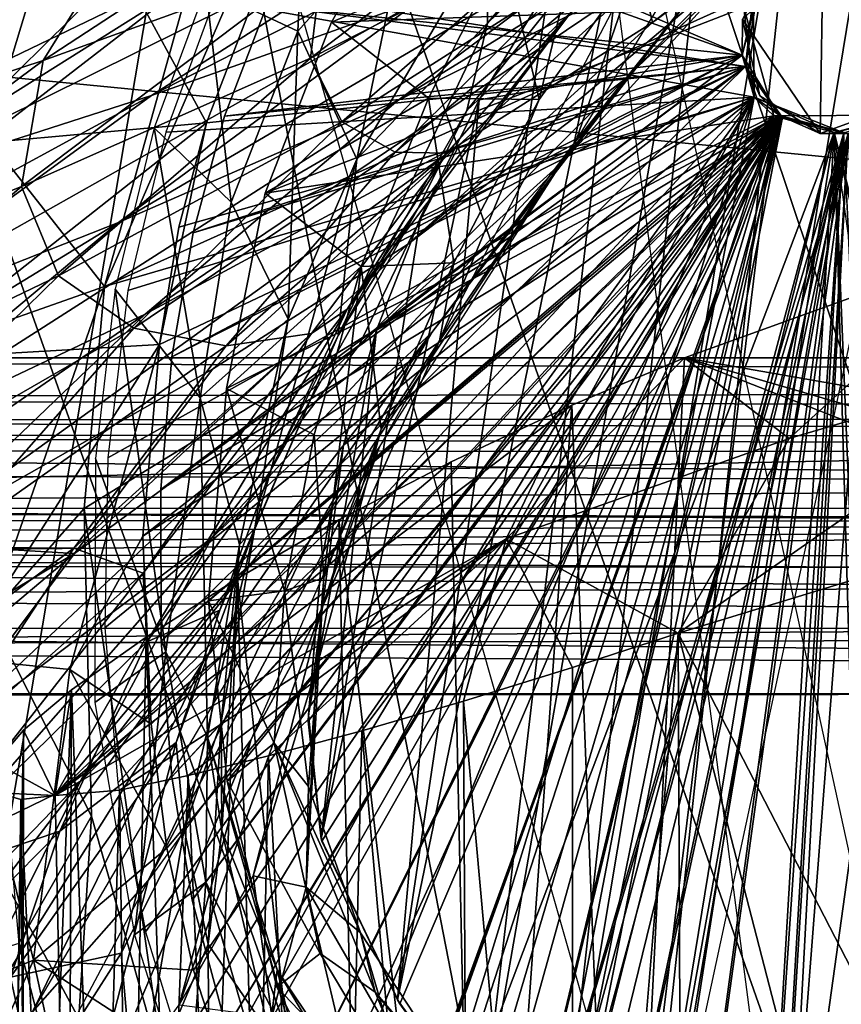
# Model space of a CAD drawing. Extents: x 58 to 2158, y -297 to 602.
# Drawn here: x 954 to 1009, y 424 to 489 of the extents above; entities that cross this region are included whole.
import ezdxf

# ---------------------------------------------------------------- set-up
doc = ezdxf.new("R2010")
doc.units = 0
doc.header["$MEASUREMENT"] = 0
doc.linetypes.add('SOLIDLINE', pattern=[0])
doc.layers.add('DR_ZERO_2', color=252, linetype='SOLIDLINE')

msp = doc.modelspace()

# ---------------------------------------------------------------- linework, layer by layer
at = {"layer": 'DR_ZERO_2', "color": 252}
for points in [[(1086.58, 548.975, -0.6204), (968.204, 523.214, -0.6184), (1028.07, 352.593, -0.6168)], [(255.843, 483.832, 743.38), (415.472, 537.654, 743.376), (1101.69, 162.956, 743.385)], [(415.472, 537.654, 743.376), (847.03, 444.108, 743.375), (1371.4, 444.401, 743.379)], [(415.472, 537.654, 743.376), (1371.4, 444.401, 743.379), (1101.69, 162.956, 743.385)], [(989.247, 524.855, 5.4038), (1012.98, 531.582, 5.4003), (1044.04, 361.283, 5.3327)], [(1004.49, 399.557, 494.383), (1015.09, 394.661, 494.38), (1029.79, 526.271, 494.38)], [(1021.42, 521.569, 494.38), (1004.49, 399.557, 494.383), (1029.79, 526.271, 494.38)], [(964.98, 516.874, 5.3877), (989.247, 524.855, 5.4038), (1011.62, 353.229, 5.3796)], [(1025.82, 357.21, 5.3796), (989.247, 524.855, 5.4038), (1044.04, 361.283, 5.3327)], [(1025.82, 357.21, 5.3796), (989.247, 524.855, 5.4038), (1011.62, 353.229, 5.3796)], [(968.204, 523.214, -0.6184), (905.166, 498.273, -0.6169), (933.489, 317.906, -0.6191)], [(1028.07, 352.593, -0.6168), (968.204, 523.214, -0.6184), (933.489, 317.906, -0.6191)], [(1013.54, 516.294, 494.38), (1004.49, 399.557, 494.383), (1021.42, 521.569, 494.38)], [(997.636, 349.106, 5.3939), (964.98, 516.874, 5.3877), (941.223, 507.997, 5.3735)], [(1011.62, 353.229, 5.3796), (964.98, 516.874, 5.3877), (997.636, 349.106, 5.3939)], [(995.43, 405.717, 494.38), (1004.49, 399.557, 494.383), (1013.54, 516.294, 494.38)], [(1006.66, 510.842, 494.38), (995.43, 405.717, 494.38), (1013.54, 516.294, 494.38)], [(989.857, 410.588, 494.38), (995.43, 405.717, 494.38), (1006.66, 510.842, 494.38)], [(1000.32, 504.883, 494.38), (989.857, 410.588, 494.38), (1006.66, 510.842, 494.38)], [(997.636, 349.106, 5.3939), (941.223, 507.997, 5.3735), (917.406, 498.128, 5.3796)], [(959.724, 471.274, 529.401), (1002.77, 490.647, 529.382), (975.788, 508.392, 529.413)], [(975.788, 508.392, 529.413), (965.381, 491.559, 529.977), (959.724, 471.274, 529.401)], [(985.113, 494.448, 489.762), (985.142, 488.744, 474.945), (1001.25, 507.91, 473.874)], [(985.142, 488.744, 474.945), (999.632, 502.73, 458.465), (1001.25, 507.91, 473.874)], [(934.694, 486, 114.088), (983.729, 506.53, 147.347), (969.135, 503.92, 112.68)], [(952.874, 490.122, 148.815), (983.729, 506.53, 147.347), (934.694, 486, 114.088)], [(924.911, 487.705, 112.989), (943.449, 503.587, 77.7088), (959.535, 506.208, 111.308)], [(944.024, 492.148, 148.217), (924.911, 487.705, 112.989), (959.535, 506.208, 111.308)], [(984.836, 416.021, 494.38), (989.857, 410.588, 494.38), (1000.32, 504.883, 494.38)], [(994.491, 498.344, 494.38), (984.836, 416.021, 494.38), (1000.32, 504.883, 494.38)], [(1014.79, 504.638, 430.073), (994.202, 485.002, 397.012), (1004.58, 495.452, 430.473)], [(1005.37, 495.628, 396.218), (994.202, 485.002, 397.012), (1014.79, 504.638, 430.073)], [(944.302, 497.035, 79.8796), (934.694, 486, 114.088), (969.135, 503.92, 112.68)], [(1001.32, 503.692, 258.098), (962.851, 483.951, 222.816), (980.646, 490.285, 259.592)], [(986.382, 499.011, 221.155), (962.851, 483.951, 222.816), (1001.32, 503.692, 258.098)], [(973.317, 503.723, 527.978), (966.459, 491.105, 527.933), (972.56, 488.212, 513.78)], [(979.941, 496.507, 507.947), (973.317, 503.723, 527.978), (972.56, 488.212, 513.78)], [(988.576, 483.689, 479.561), (986.213, 493.644, 506.51), (993.306, 503.375, 507.342)], [(988.576, 483.689, 479.561), (993.306, 503.375, 507.342), (995.092, 492.795, 478.553)], [(979.195, 483.63, 297.869), (1010.71, 503.074, 332.919), (996.679, 496.68, 296.398)], [(995.397, 491.685, 334.122), (1010.71, 503.074, 332.919), (979.195, 483.63, 297.869)], [(983.776, 482.949, 459.32), (990.658, 489.452, 435.417), (999.632, 502.73, 458.465)], [(985.142, 488.744, 474.945), (983.776, 482.949, 459.32), (999.632, 502.73, 458.465)], [(996.085, 488.787, 370.775), (1013.32, 502.279, 382.664), (995.397, 491.685, 334.122)], [(1013.32, 502.279, 382.664), (996.085, 488.787, 370.775), (1005.37, 495.628, 396.218)], [(955.651, 486.267, 223.565), (962.198, 496.831, 184.565), (979.226, 501.709, 221.673)], [(974.19, 492.987, 260.882), (955.651, 486.267, 223.565), (979.226, 501.709, 221.673)], [(974.792, 488.81, 524.371), (1002.14, 489.785, 524.38), (981.843, 501.126, 524.297)], [(986.213, 493.644, 506.51), (974.792, 488.81, 524.371), (981.843, 501.126, 524.297)], [(956.736, 497, 545.435), (946.374, 499.968, 558.509), (951.937, 481.161, 545.176)], [(973.389, 486.44, 299.854), (974.19, 492.987, 260.882), (990.868, 499.772, 298.197)], [(990.107, 494.916, 336.519), (973.389, 486.44, 299.854), (990.868, 499.772, 298.197)], [(990.99, 480.928, 447.611), (1002.32, 499.314, 471.068), (999.093, 491.096, 447.141)], [(990.99, 480.928, 447.611), (1002.32, 499.314, 471.068), (995.092, 492.795, 478.553)], [(943.533, 477.737, 186.385), (986.382, 499.011, 221.155), (970.168, 494.473, 184.616)], [(962.851, 483.951, 222.816), (986.382, 499.011, 221.155), (943.533, 477.737, 186.385)], [(972.998, 340.127, 5.3936), (917.406, 498.128, 5.3796), (893.277, 487.171, 5.3796)], [(997.636, 349.106, 5.3939), (917.406, 498.128, 5.3796), (972.998, 340.127, 5.3936)], [(974.818, 498.324, 570.367), (1002.03, 486.623, 570.38), (970.508, 489.933, 570.38)], [(1003.21, 491.168, 570.38), (1002.03, 486.623, 570.38), (974.818, 498.324, 570.367)], [(979.159, 423.934, 494.369), (984.836, 416.021, 494.38), (994.491, 498.344, 494.38)], [(989.198, 491.202, 494.38), (979.159, 423.934, 494.369), (994.491, 498.344, 494.38)], [(935.5, 479.671, 186.585), (944.024, 492.148, 148.217), (962.198, 496.831, 184.565)], [(955.651, 486.267, 223.565), (935.5, 479.671, 186.585), (962.198, 496.831, 184.565)], [(965.381, 491.559, 529.977), (956.736, 497, 545.435), (951.937, 481.161, 545.176)], [(960.667, 475.513, 261.308), (996.679, 496.68, 296.398), (980.646, 490.285, 259.592)], [(979.195, 483.63, 297.869), (996.679, 496.68, 296.398), (960.667, 475.513, 261.308)], [(960.908, 492.435, 548.17), (944.985, 496.09, 567.483), (948.865, 480.552, 558.922)], [(972.56, 488.212, 513.78), (976.458, 479.721, 492.302), (979.941, 496.507, 507.947)], [(976.458, 479.721, 492.302), (985.113, 494.448, 489.762), (979.941, 496.507, 507.947)], [(1005.37, 495.628, 396.218), (979.824, 474.053, 362.572), (994.202, 485.002, 397.012)], [(996.085, 488.787, 370.775), (979.824, 474.053, 362.572), (1005.37, 495.628, 396.218)], [(1004.58, 495.452, 430.473), (990.17, 479.588, 414.56), (999.093, 491.096, 447.141)], [(994.202, 485.002, 397.012), (990.17, 479.588, 414.56), (1004.58, 495.452, 430.473)], [(975.472, 482.203, 337.996), (973.389, 486.44, 299.854), (990.107, 494.916, 336.519)], [(991.157, 492.202, 373.619), (975.472, 482.203, 337.996), (990.107, 494.916, 336.519)], [(970.168, 494.473, 184.616), (922.929, 471.7, 150.614), (943.533, 477.737, 186.385)], [(952.874, 490.122, 148.815), (922.929, 471.7, 150.614), (970.168, 494.473, 184.616)], [(976.458, 479.721, 492.302), (985.142, 488.744, 474.945), (985.113, 494.448, 489.762)], [(981.221, 483.777, 505.195), (974.792, 488.81, 524.371), (986.213, 493.644, 506.51)], [(981.221, 483.777, 505.195), (986.213, 493.644, 506.51), (988.576, 483.689, 479.561)], [(1007.41, 493.967, 500.391), (1007.21, 481.438, 500.382), (1002.05, 489.013, 500.389)], [(1007.41, 493.967, 500.391), (1013.11, 483.587, 500.387), (1007.21, 481.438, 500.382)], [(1013.11, 483.587, 500.387), (1007.41, 493.967, 500.391), (1013.74, 490.333, 500.387)], [(954.222, 477.904, 262.814), (955.651, 486.267, 223.565), (974.19, 492.987, 260.882)], [(973.389, 486.44, 299.854), (954.222, 477.904, 262.814), (974.19, 492.987, 260.882)], [(990.99, 480.928, 447.611), (995.092, 492.795, 478.553), (981.946, 467.676, 454.674)], [(995.092, 492.795, 478.553), (981.946, 467.676, 454.674), (988.576, 483.689, 479.561)], [(948.865, 480.552, 558.922), (966.504, 482.138, 534.421), (960.908, 492.435, 548.17)], [(960.908, 492.435, 548.17), (966.504, 482.138, 534.421), (969.863, 490.94, 534.38)], [(979.003, 480.187, 374.812), (975.472, 482.203, 337.996), (991.157, 492.202, 373.619)], [(992.464, 491.43, 409.077), (979.003, 480.187, 374.812), (991.157, 492.202, 373.619)], [(951.937, 481.161, 545.176), (959.724, 471.274, 529.401), (965.381, 491.559, 529.977)], [(962.435, 469.437, 299.475), (983.284, 480.692, 340.083), (995.397, 491.685, 334.122)], [(979.195, 483.63, 297.869), (962.435, 469.437, 299.475), (995.397, 491.685, 334.122)], [(1003.17, 491.526, 534.376), (969.863, 490.94, 534.38), (1002.26, 485.868, 534.38)], [(1002.26, 485.868, 534.38), (1003.17, 491.526, 534.376), (970.508, 489.933, 534.38)], [(995.397, 491.685, 334.122), (983.284, 480.692, 340.083), (996.085, 488.787, 370.775)], [(1002.03, 486.623, 570.38), (1003.21, 491.168, 570.38), (1003.17, 491.526, 534.376)], [(1002.26, 485.868, 534.38), (1002.03, 486.623, 570.38), (1003.17, 491.526, 534.376)], [(1002.26, 485.868, 534.38), (1003.17, 491.526, 534.376), (1002.77, 490.647, 529.382)], [(966.459, 491.105, 527.933), (963.03, 481.817, 527.948), (968.125, 476.868, 513.899)], [(972.56, 488.212, 513.78), (966.459, 491.105, 527.933), (968.125, 476.868, 513.899)], [(1002.26, 485.868, 534.38), (969.863, 490.94, 534.38), (966.504, 482.138, 534.421)], [(982.437, 480.114, 409.929), (979.003, 480.187, 374.812), (992.464, 491.43, 409.077)], [(984.592, 483.674, 494.38), (979.159, 423.934, 494.369), (989.198, 491.202, 494.38)], [(999.093, 491.096, 447.141), (981.446, 468.223, 415.264), (990.99, 480.928, 447.611)], [(990.17, 479.588, 414.56), (981.446, 468.223, 415.264), (999.093, 491.096, 447.141)], [(990.658, 489.452, 435.417), (982.437, 480.114, 409.929), (992.464, 491.43, 409.077)], [(984.592, 483.674, 494.38), (989.198, 491.202, 494.38), (989.198, 491.202, 530.38)], [(984.592, 483.674, 530.38), (984.592, 483.674, 494.38), (989.198, 491.202, 530.38)], [(989.198, 491.202, 530.38), (1002.03, 486.621, 530.381), (984.592, 483.674, 530.38)], [(1003.21, 491.167, 530.381), (1002.03, 486.621, 530.381), (989.198, 491.202, 530.38)], [(1002.03, 486.621, 530.381), (1003.21, 491.167, 530.381), (1002.05, 489.013, 500.389)], [(980.646, 490.285, 259.592), (940.099, 467.41, 224.73), (960.667, 475.513, 261.308)], [(962.851, 483.951, 222.816), (940.099, 467.41, 224.73), (980.646, 490.285, 259.592)], [(959.724, 471.274, 529.401), (1002.84, 483.838, 529.379), (1002.77, 490.647, 529.382)], [(967.008, 490.304, 529.38), (963.787, 481.514, 529.38), (1002.84, 483.838, 529.379)], [(967.008, 490.304, 529.38), (1002.84, 483.838, 529.379), (1002.77, 490.647, 529.382)], [(1002.84, 483.838, 529.379), (1002.77, 490.647, 529.382), (1002.14, 489.785, 524.38)], [(1002.84, 483.838, 529.379), (1002.26, 485.868, 534.38), (1002.77, 490.647, 529.382)], [(967.697, 482.586, 534.38), (970.508, 489.933, 534.38), (970.508, 489.933, 570.38)], [(967.697, 482.586, 570.38), (967.697, 482.586, 534.38), (970.508, 489.933, 570.38)], [(970.508, 489.933, 570.38), (1002.03, 486.623, 570.38), (967.697, 482.586, 570.38)], [(967.697, 482.586, 534.38), (1002.26, 485.868, 534.38), (970.508, 489.933, 534.38)], [(1002.14, 489.785, 524.38), (970.385, 477.469, 524.357), (1004.14, 482.606, 524.38)], [(974.792, 488.81, 524.371), (970.385, 477.469, 524.357), (1002.14, 489.785, 524.38)], [(1004.14, 482.606, 524.38), (1002.84, 483.838, 529.379), (1002.14, 489.785, 524.38)], [(975.838, 469.781, 427.445), (982.437, 480.114, 409.929), (990.658, 489.452, 435.417)], [(980.536, 476.483, 443.385), (975.838, 469.781, 427.445), (990.658, 489.452, 435.417)], [(983.776, 482.949, 459.32), (980.536, 476.483, 443.385), (990.658, 489.452, 435.417)], [(1003.21, 483.928, 500.384), (1002.03, 486.621, 530.381), (1002.05, 489.013, 500.389)], [(1007.21, 481.438, 500.382), (1003.21, 483.928, 500.384), (1002.05, 489.013, 500.389)], [(968.125, 476.868, 513.899), (971.92, 469.118, 493.688), (972.56, 488.212, 513.78)], [(981.221, 483.777, 505.195), (970.385, 477.469, 524.357), (974.792, 488.81, 524.371)], [(971.92, 469.118, 493.688), (976.458, 479.721, 492.302), (972.56, 488.212, 513.78)], [(985.142, 488.744, 474.945), (976.458, 479.721, 492.302), (975.24, 468.022, 464.29)], [(975.24, 468.022, 464.29), (983.776, 482.949, 459.32), (985.142, 488.744, 474.945)], [(983.284, 480.692, 340.083), (979.824, 474.053, 362.572), (996.085, 488.787, 370.775)], [(972.998, 340.127, 5.3936), (893.277, 487.171, 5.3796), (949.977, 330.351, 5.3915)], [(932.901, 469.382, 225.717), (935.5, 479.671, 186.585), (955.651, 486.267, 223.565)], [(954.222, 477.904, 262.814), (932.901, 469.382, 225.717), (955.651, 486.267, 223.565)], [(956.669, 471.979, 301.667), (954.222, 477.904, 262.814), (973.389, 486.44, 299.854)], [(975.472, 482.203, 337.996), (956.669, 471.979, 301.667), (973.389, 486.44, 299.854)], [(1002.03, 486.623, 570.38), (1004.52, 482.623, 570.38), (963.474, 457.809, 570.38)], [(964.192, 466.597, 570.38), (1002.03, 486.623, 570.38), (963.474, 457.809, 570.38)], [(965.602, 474.844, 570.38), (1002.03, 486.623, 570.38), (964.192, 466.597, 570.38)], [(967.697, 482.586, 570.38), (1002.03, 486.623, 570.38), (965.602, 474.844, 570.38)], [(977.779, 468.369, 530.38), (980.703, 475.846, 530.38), (1002.03, 486.621, 530.381)], [(1004.52, 482.622, 530.38), (977.779, 468.369, 530.38), (1002.03, 486.621, 530.381)], [(980.703, 475.846, 530.38), (984.592, 483.674, 530.38), (1002.03, 486.621, 530.381)], [(1004.52, 482.623, 570.38), (1002.03, 486.623, 570.38), (1002.26, 485.868, 534.38)], [(1004.52, 482.622, 530.38), (1002.03, 486.621, 530.381), (1003.21, 483.928, 500.384)], [(962.268, 454.711, 534.398), (1004.71, 482.484, 534.38), (1002.26, 485.868, 534.38)], [(962.268, 454.711, 534.398), (1002.26, 485.868, 534.38), (963.384, 467.416, 534.525)], [(1002.26, 485.868, 534.38), (964.657, 475.205, 534.38), (963.384, 467.416, 534.525)], [(963.474, 457.809, 534.38), (963.489, 447.759, 534.38), (1002.26, 485.868, 534.38)], [(964.192, 466.597, 534.38), (963.474, 457.809, 534.38), (1002.26, 485.868, 534.38)], [(1002.26, 485.868, 534.38), (963.489, 447.759, 534.38), (1004.71, 482.484, 534.38)], [(964.192, 466.597, 534.38), (1002.26, 485.868, 534.38), (965.602, 474.844, 534.38)], [(1002.26, 485.868, 534.38), (966.504, 482.138, 534.421), (964.657, 475.205, 534.38)], [(965.602, 474.844, 534.38), (1002.26, 485.868, 534.38), (967.697, 482.586, 534.38)], [(1004.71, 482.484, 534.38), (1004.52, 482.623, 570.38), (1002.26, 485.868, 534.38)], [(1004.71, 482.484, 534.38), (1002.26, 485.868, 534.38), (1002.84, 483.838, 529.379)], [(994.202, 485.002, 397.012), (976.617, 467.385, 380.951), (990.17, 479.588, 414.56)], [(979.824, 474.053, 362.572), (976.617, 467.385, 380.951), (994.202, 485.002, 397.012)], [(407.518, 360.473, 743.402), (255.843, 483.832, 743.38), (1101.69, 162.956, 743.385)], [(917.771, 459.392, 188.428), (962.851, 483.951, 222.816), (943.533, 477.737, 186.385)], [(940.099, 467.41, 224.73), (962.851, 483.951, 222.816), (917.771, 459.392, 188.428)], [(941.487, 459.514, 263.19), (979.195, 483.63, 297.869), (960.667, 475.513, 261.308)], [(962.435, 469.437, 299.475), (979.195, 483.63, 297.869), (941.487, 459.514, 263.19)], [(958.379, 456.542, 529.401), (963.691, 419.093, 529.386), (1002.84, 483.838, 529.379)], [(959.724, 471.274, 529.401), (958.379, 456.542, 529.401), (1002.84, 483.838, 529.379)], [(1002.84, 483.838, 529.379), (959.95, 459.895, 529.38), (959.758, 448.624, 529.38)], [(1002.84, 483.838, 529.379), (959.758, 448.624, 529.38), (960.604, 438.335, 529.38)], [(1002.84, 483.838, 529.379), (961.283, 471.011, 529.38), (959.95, 459.895, 529.38)], [(1002.84, 483.838, 529.379), (960.604, 438.335, 529.38), (962.451, 428.451, 529.38)], [(1002.84, 483.838, 529.379), (963.787, 481.514, 529.38), (961.283, 471.011, 529.38)], [(1002.84, 483.838, 529.379), (962.451, 428.451, 529.38), (965.963, 416.978, 529.38)], [(963.691, 419.093, 529.386), (984.336, 387.455, 529.387), (1002.84, 483.838, 529.379)], [(1002.84, 483.838, 529.379), (965.963, 416.978, 529.38), (971.273, 406.475, 529.38)], [(976.753, 472.604, 504.891), (970.385, 477.469, 524.357), (981.221, 483.777, 505.195)], [(976.655, 398.523, 529.38), (1002.84, 483.838, 529.379), (971.273, 406.475, 529.38)], [(974.098, 434.623, 494.399), (979.159, 423.934, 494.369), (984.592, 483.674, 494.38)], [(980.703, 475.846, 494.38), (974.098, 434.623, 494.399), (984.592, 483.674, 494.38)], [(976.655, 398.523, 529.38), (1008.14, 481.486, 529.38), (1002.84, 483.838, 529.379)], [(982.898, 472.845, 477.136), (976.753, 472.604, 504.891), (981.221, 483.777, 505.195)], [(980.703, 475.846, 494.38), (984.592, 483.674, 494.38), (984.592, 483.674, 530.38)], [(980.703, 475.846, 530.38), (980.703, 475.846, 494.38), (984.592, 483.674, 530.38)], [(988.576, 483.689, 479.561), (982.898, 472.845, 477.136), (981.221, 483.777, 505.195)], [(981.946, 467.676, 454.674), (982.898, 472.845, 477.136), (988.576, 483.689, 479.561)], [(1002.84, 483.838, 529.379), (984.336, 387.455, 529.387), (1008.14, 481.486, 529.38)], [(1008.77, 481.467, 534.38), (1004.71, 482.484, 534.38), (1002.84, 483.838, 529.379)], [(1008.14, 481.486, 529.38), (1008.77, 481.467, 534.38), (1002.84, 483.838, 529.379)], [(1008.14, 481.486, 529.38), (1002.84, 483.838, 529.379), (1004.14, 482.606, 524.38)], [(1007.21, 481.438, 500.382), (1004.52, 482.622, 530.38), (1003.21, 483.928, 500.384)], [(1013.11, 483.587, 500.387), (1009.06, 481.438, 530.38), (1007.21, 481.438, 500.382)], [(962.83, 442.225, 534.38), (1004.71, 482.484, 534.38), (962.268, 454.711, 534.398)], [(963.863, 434, 534.38), (1004.71, 482.484, 534.38), (962.83, 442.225, 534.38)], [(963.474, 457.809, 570.38), (1004.52, 482.623, 570.38), (963.489, 447.759, 570.38)], [(963.489, 447.759, 570.38), (1004.52, 482.623, 570.38), (964.192, 438.733, 570.38)], [(963.489, 447.759, 534.38), (964.192, 438.733, 534.38), (1004.71, 482.484, 534.38)], [(965.637, 425.901, 534.38), (1004.71, 482.484, 534.38), (963.863, 434, 534.38)], [(964.192, 438.733, 570.38), (1004.52, 482.623, 570.38), (965.545, 430.55, 570.38)], [(964.192, 438.733, 534.38), (965.545, 430.55, 534.38), (1004.71, 482.484, 534.38)], [(965.545, 430.55, 570.38), (1004.52, 482.623, 570.38), (967.831, 422.055, 570.38)], [(965.545, 430.55, 534.38), (967.831, 422.055, 534.38), (1004.71, 482.484, 534.38)], [(965.602, 474.844, 534.38), (967.697, 482.586, 534.38), (967.697, 482.586, 570.38)], [(965.602, 474.844, 570.38), (965.602, 474.844, 534.38), (967.697, 482.586, 570.38)], [(965.637, 425.901, 534.38), (968.206, 418.016, 534.38), (1004.71, 482.484, 534.38)], [(967.866, 438.443, 524.352), (1004.14, 482.606, 524.38), (966.637, 450.407, 524.376)], [(967.831, 464.504, 524.298), (966.637, 450.407, 524.376), (1004.14, 482.606, 524.38)], [(1004.52, 482.623, 570.38), (970.867, 414.261, 570.38), (967.831, 422.055, 570.38)], [(970.385, 477.469, 524.357), (967.831, 464.504, 524.298), (1004.14, 482.606, 524.38)], [(967.831, 422.055, 534.38), (970.867, 414.261, 534.38), (1004.71, 482.484, 534.38)], [(971.161, 424.762, 524.362), (1004.14, 482.606, 524.38), (967.866, 438.443, 524.352)], [(1004.71, 482.484, 534.38), (968.206, 418.016, 534.38), (971.603, 410.451, 534.38)], [(976.4, 404.054, 570.371), (970.867, 414.261, 570.38), (1004.52, 482.623, 570.38)], [(970.867, 414.261, 534.38), (976.296, 404.213, 534.39), (1004.71, 482.484, 534.38)], [(1004.14, 482.606, 524.38), (971.161, 424.762, 524.362), (979.843, 407.483, 524.367)], [(1004.71, 482.484, 534.38), (971.603, 410.451, 534.38), (975.828, 403.314, 534.38)], [(1004.52, 482.622, 530.38), (974.152, 434.459, 530.366), (973.251, 442.428, 530.385)], [(974.092, 452.867, 530.38), (1004.52, 482.622, 530.38), (973.251, 442.428, 530.385)], [(974.092, 452.867, 530.38), (975.574, 460.75, 530.38), (1004.52, 482.622, 530.38)], [(979.325, 423.674, 530.385), (974.152, 434.459, 530.366), (1004.52, 482.622, 530.38)], [(975.24, 468.022, 464.29), (980.536, 476.483, 443.385), (983.776, 482.949, 459.32)], [(975.574, 460.75, 530.38), (977.779, 468.369, 530.38), (1004.52, 482.622, 530.38)], [(1004.71, 482.484, 534.38), (975.828, 403.314, 534.38), (980.83, 396.697, 534.38)], [(983.573, 395.102, 534.38), (1004.71, 482.484, 534.38), (976.296, 404.213, 534.39)], [(983.573, 395.102, 570.38), (976.4, 404.054, 570.371), (1004.52, 482.623, 570.38)], [(979.325, 423.674, 530.385), (1004.52, 482.622, 530.38), (984.836, 416.021, 530.38)], [(1004.14, 482.606, 524.38), (979.843, 407.483, 524.367), (993.088, 392.835, 524.386)], [(986.524, 390.666, 534.38), (1004.71, 482.484, 534.38), (980.83, 396.697, 534.38)], [(1009.06, 481.437, 570.38), (983.573, 395.102, 570.38), (1004.52, 482.623, 570.38)], [(1008.77, 481.467, 534.38), (1004.71, 482.484, 534.38), (983.573, 395.102, 534.38)], [(984.836, 416.021, 530.38), (1004.52, 482.622, 530.38), (989.857, 410.588, 530.38)], [(986.524, 390.666, 534.38), (1008.77, 481.467, 534.38), (1004.71, 482.484, 534.38)], [(1004.52, 482.622, 530.38), (1009.06, 481.438, 530.38), (989.857, 410.588, 530.38)], [(1009, 382.392, 524.376), (993.088, 392.835, 524.386), (1012.43, 482.655, 524.379)], [(1012.43, 482.655, 524.379), (1004.14, 482.606, 524.38), (993.088, 392.835, 524.386)], [(1012.43, 482.655, 524.379), (1008.14, 481.486, 529.38), (1004.14, 482.606, 524.38)], [(1009.06, 481.437, 570.38), (1004.52, 482.623, 570.38), (1004.71, 482.484, 534.38)], [(1009.06, 481.438, 530.38), (1004.52, 482.622, 530.38), (1007.21, 481.438, 500.382)], [(1008.77, 481.467, 534.38), (1009.06, 481.437, 570.38), (1004.71, 482.484, 534.38)], [(1012.43, 482.655, 524.379), (1008.14, 481.486, 529.38), (1010.68, 482.088, 529.38)], [(946.602, 466.454, 559.778), (963.384, 467.416, 534.525), (966.504, 482.138, 534.421)], [(948.865, 480.552, 558.922), (946.602, 466.454, 559.778), (966.504, 482.138, 534.421)], [(961.669, 468.508, 339.559), (956.669, 471.979, 301.667), (975.472, 482.203, 337.996)], [(963.03, 481.817, 527.948), (960.446, 471.092, 527.958), (966.075, 463.877, 511.247)], [(979.003, 480.187, 374.812), (961.669, 468.508, 339.559), (975.472, 482.203, 337.996)], [(968.125, 476.868, 513.899), (963.03, 481.817, 527.948), (966.075, 463.877, 511.247)], [(966.504, 482.138, 534.421), (963.384, 467.416, 534.525), (964.657, 475.205, 534.38)], [(1035.91, 360.849, 529.382), (1008.14, 481.486, 529.38), (1010.68, 482.088, 529.38)], [(1008.14, 481.486, 529.38), (1008.77, 481.467, 534.38), (1010.68, 482.088, 529.38)], [(1010.68, 482.088, 529.38), (1038.22, 362.284, 529.38), (1008.14, 481.486, 529.38)], [(948.672, 467.376, 546.914), (959.724, 471.274, 529.401), (951.937, 481.161, 545.176)], [(983.777, 390.393, 529.38), (1008.14, 481.486, 529.38), (976.655, 398.523, 529.38)], [(983.573, 395.102, 534.38), (989.278, 389.493, 534.38), (1008.77, 481.467, 534.38)], [(989.278, 389.493, 570.38), (983.573, 395.102, 570.38), (1009.06, 481.437, 570.38)], [(983.777, 390.393, 529.38), (992.715, 382.823, 529.38), (1008.14, 481.486, 529.38)], [(1012.72, 369.01, 529.385), (1008.14, 481.486, 529.38), (984.336, 387.455, 529.387)], [(992.476, 385.495, 534.373), (1008.77, 481.467, 534.38), (986.524, 390.666, 534.38)], [(989.278, 389.493, 534.38), (995.675, 384.334, 534.38), (1008.77, 481.467, 534.38)], [(995.675, 384.334, 570.38), (989.278, 389.493, 570.38), (1009.06, 481.437, 570.38)], [(989.857, 410.588, 530.38), (1009.06, 481.438, 530.38), (995.43, 405.717, 530.38)], [(992.476, 385.495, 534.373), (1001.78, 379.055, 534.376), (1008.77, 481.467, 534.38)], [(1001.89, 376.727, 529.38), (1008.14, 481.486, 529.38), (992.715, 382.823, 529.38)], [(995.43, 405.717, 530.38), (1009.06, 481.438, 530.38), (1004.67, 399.456, 530.375)], [(995.675, 384.334, 534.38), (1002.82, 379.585, 534.38), (1008.77, 481.467, 534.38)], [(1009.06, 481.437, 570.38), (1002.82, 379.585, 570.38), (995.675, 384.334, 570.38)], [(1008.77, 481.467, 534.38), (1001.78, 379.055, 534.376), (1014.11, 372.526, 534.38)], [(1011.3, 371.776, 529.38), (1008.14, 481.486, 529.38), (1001.89, 376.727, 529.38)], [(1008.77, 481.467, 534.38), (1002.82, 379.585, 534.38), (1013.67, 373.717, 534.391)], [(1009.06, 481.437, 570.38), (1013.75, 373.682, 570.368), (1002.82, 379.585, 570.38)], [(1009.06, 481.438, 530.38), (1015.09, 394.661, 530.38), (1004.67, 399.456, 530.375)], [(1035.91, 360.849, 529.382), (1008.14, 481.486, 529.38), (1012.72, 369.01, 529.385)], [(1011.3, 371.776, 529.38), (1024.11, 366.546, 529.38), (1008.14, 481.486, 529.38)], [(1038.22, 362.284, 529.38), (1024.11, 366.546, 529.38), (1008.14, 481.486, 529.38)], [(946.54, 454.209, 301.161), (983.284, 480.692, 340.083), (962.435, 469.437, 299.475)], [(966.895, 465.782, 336.781), (983.284, 480.692, 340.083), (946.54, 454.209, 301.161)], [(983.284, 480.692, 340.083), (966.895, 465.782, 336.781), (979.824, 474.053, 362.572)], [(990.99, 480.928, 447.611), (973.296, 454.382, 424.625), (977.944, 460.595, 439.612)], [(981.446, 468.223, 415.264), (973.296, 454.382, 424.625), (990.99, 480.928, 447.611)], [(981.946, 467.676, 454.674), (977.944, 460.595, 439.612), (990.99, 480.928, 447.611)], [(967.796, 467.34, 376.032), (961.669, 468.508, 339.559), (979.003, 480.187, 374.812)], [(982.437, 480.114, 409.929), (967.796, 467.34, 376.032), (979.003, 480.187, 374.812)], [(973.465, 468.16, 410.759), (967.796, 467.34, 376.032), (982.437, 480.114, 409.929)], [(976.458, 479.721, 492.302), (971.92, 469.118, 493.688), (969.709, 455.245, 470.408)], [(975.24, 468.022, 464.29), (976.458, 479.721, 492.302), (969.709, 455.245, 470.408)], [(975.838, 469.781, 427.445), (973.465, 468.16, 410.759), (982.437, 480.114, 409.929)], [(990.17, 479.588, 414.56), (966.842, 454.603, 382.02), (981.446, 468.223, 415.264)], [(976.617, 467.385, 380.951), (966.842, 454.603, 382.02), (990.17, 479.588, 414.56)], [(935.088, 461.614, 264.928), (932.901, 469.382, 225.717), (954.222, 477.904, 262.814)], [(956.669, 471.979, 301.667), (935.088, 461.614, 264.928), (954.222, 477.904, 262.814)], [(976.753, 472.604, 504.891), (967.831, 464.504, 524.298), (970.385, 477.469, 524.357)], [(966.075, 463.877, 511.247), (971.92, 469.118, 493.688), (968.125, 476.868, 513.899)], [(970.704, 458.958, 443.892), (975.838, 469.781, 427.445), (980.536, 476.483, 443.385)], [(975.24, 468.022, 464.29), (970.704, 458.958, 443.892), (980.536, 476.483, 443.385)], [(977.779, 468.369, 494.38), (974.098, 434.623, 494.399), (980.703, 475.846, 494.38)], [(977.779, 468.369, 494.38), (980.703, 475.846, 494.38), (980.703, 475.846, 530.38)], [(977.779, 468.369, 530.38), (977.779, 468.369, 494.38), (980.703, 475.846, 530.38)], [(960.667, 475.513, 261.308), (918.227, 449.544, 226.836), (941.487, 459.514, 263.19)], [(940.099, 467.41, 224.73), (918.227, 449.544, 226.836), (960.667, 475.513, 261.308)], [(964.192, 466.597, 534.38), (965.602, 474.844, 534.38), (965.602, 474.844, 570.38)], [(964.192, 466.597, 570.38), (964.192, 466.597, 534.38), (965.602, 474.844, 570.38)], [(979.824, 474.053, 362.572), (957.738, 453.544, 345.363), (976.617, 467.385, 380.951)], [(966.895, 465.782, 336.781), (957.738, 453.544, 345.363), (979.824, 474.053, 362.572)], [(1005.15, 461.187, 120.856), (998.209, 466.547, 165.38), (1019.45, 474.207, 165.38)], [(998.209, 466.547, 165.38), (1063.81, 455.072, 165.38), (1019.45, 474.207, 165.38)], [(1005.15, 461.187, 120.856), (1019.45, 474.207, 165.38), (1024.59, 466.945, 119.299)], [(973.639, 461.421, 504.75), (967.831, 464.504, 524.298), (976.753, 472.604, 504.891)], [(974.269, 451.929, 489.432), (973.639, 461.421, 504.75), (976.753, 472.604, 504.891)], [(978.085, 461.804, 478.018), (974.269, 451.929, 489.432), (976.753, 472.604, 504.891)], [(978.085, 461.804, 478.018), (976.753, 472.604, 504.891), (982.898, 472.845, 477.136)], [(981.946, 467.676, 454.674), (978.085, 461.804, 478.018), (982.898, 472.845, 477.136)], [(940.849, 456.491, 303.587), (935.088, 461.614, 264.928), (956.669, 471.979, 301.667)], [(961.669, 468.508, 339.559), (940.849, 456.491, 303.587), (956.669, 471.979, 301.667)], [(952.094, 449.429, 540.637), (959.724, 471.274, 529.401), (948.672, 467.376, 546.914)], [(958.379, 456.542, 529.401), (959.724, 471.274, 529.401), (952.094, 449.429, 540.637)], [(960.446, 471.092, 527.958), (959.121, 459.852, 527.988), (963.801, 447.035, 513.766)], [(966.075, 463.877, 511.247), (960.446, 471.092, 527.958), (963.801, 447.035, 513.766)], [(923.244, 442.412, 265.176), (962.435, 469.437, 299.475), (941.487, 459.514, 263.19)], [(946.54, 454.209, 301.161), (962.435, 469.437, 299.475), (923.244, 442.412, 265.176)], [(975.838, 469.781, 427.445), (962.301, 452.242, 404.453), (973.465, 468.16, 410.759)], [(962.536, 447.683, 420.493), (962.301, 452.242, 404.453), (975.838, 469.781, 427.445)], [(970.704, 458.958, 443.892), (962.536, 447.683, 420.493), (975.838, 469.781, 427.445)], [(966.075, 463.877, 511.247), (968.689, 454.142, 489.76), (971.92, 469.118, 493.688)], [(969.709, 455.245, 470.408), (971.92, 469.118, 493.688), (968.689, 454.142, 489.76)], [(948.873, 453.975, 341.157), (940.849, 456.491, 303.587), (961.669, 468.508, 339.559)], [(967.796, 467.34, 376.032), (948.873, 453.975, 341.157), (961.669, 468.508, 339.559)], [(973.465, 468.16, 410.759), (957.688, 453.906, 377.219), (967.796, 467.34, 376.032)], [(962.301, 452.242, 404.453), (957.688, 453.906, 377.219), (973.465, 468.16, 410.759)], [(981.446, 468.223, 415.264), (958.097, 438.366, 391.824), (966.394, 446.551, 408.282)], [(966.842, 454.603, 382.02), (958.097, 438.366, 391.824), (981.446, 468.223, 415.264)], [(981.446, 468.223, 415.264), (966.394, 446.551, 408.282), (973.296, 454.382, 424.625)], [(969.709, 455.245, 470.408), (967.39, 449.795, 450.438), (975.24, 468.022, 464.29)], [(967.39, 449.795, 450.438), (970.704, 458.958, 443.892), (975.24, 468.022, 464.29)], [(973.271, 442.841, 494.375), (974.098, 434.623, 494.399), (977.779, 468.369, 494.38)], [(975.574, 460.75, 494.38), (973.271, 442.841, 494.375), (977.779, 468.369, 494.38)], [(975.574, 460.75, 494.38), (977.779, 468.369, 494.38), (977.779, 468.369, 530.38)], [(975.574, 460.75, 530.38), (975.574, 460.75, 494.38), (977.779, 468.369, 530.38)], [(946.602, 466.454, 559.778), (950.06, 446.593, 555.033), (963.384, 467.416, 534.525)], [(976.617, 467.385, 380.951), (947.715, 440.231, 347.965), (966.842, 454.603, 382.02)], [(957.738, 453.544, 345.363), (947.715, 440.231, 347.965), (976.617, 467.385, 380.951)], [(957.688, 453.906, 377.219), (948.873, 453.975, 341.157), (967.796, 467.34, 376.032)], [(957.429, 445.858, 543.643), (963.384, 467.416, 534.525), (950.06, 446.593, 555.033)], [(957.429, 445.858, 543.643), (962.268, 454.711, 534.398), (963.384, 467.416, 534.525)], [(981.946, 467.676, 454.674), (977.944, 460.595, 439.612), (974.116, 449.868, 457.664)], [(974.116, 449.868, 457.664), (978.085, 461.804, 478.018), (981.946, 467.676, 454.674)], [(1005.15, 461.187, 120.856), (1024.59, 466.945, 119.299), (997.793, 448.266, 73.378)], [(997.793, 448.266, 73.378), (1024.59, 466.945, 119.299), (1017.38, 454.243, 73.3798)], [(1373.03, 464.5, 699.381), (851.437, 466.546, 699.381), (844.844, 463.903, 699.426)], [(1352.67, 466.543, 694.379), (850.267, 456.566, 694.403), (851.479, 466.545, 694.379)], [(1352.67, 466.543, 694.379), (1363.1, 456.545, 694.381), (850.267, 456.566, 694.403)], [(1373.03, 464.5, 699.381), (1365.45, 466.547, 699.384), (851.437, 466.546, 699.381)], [(1365.45, 466.547, 699.384), (851.479, 466.545, 694.379), (851.437, 466.546, 699.381)], [(1365.45, 466.547, 699.384), (1352.67, 466.543, 694.379), (851.479, 466.545, 694.379)], [(963.474, 457.809, 534.38), (964.192, 466.597, 534.38), (964.192, 466.597, 570.38)], [(963.474, 457.809, 570.38), (963.474, 457.809, 534.38), (964.192, 466.597, 570.38)], [(1005.15, 461.187, 120.856), (986.37, 454.521, 122.605), (998.209, 466.547, 165.38)], [(986.37, 454.521, 122.605), (990.727, 463.403, 164.777), (998.209, 466.547, 165.38)], [(990.727, 463.403, 164.777), (993.948, 381.893, 165.306), (998.209, 466.547, 165.38)], [(1065.25, 440.241, 165.38), (998.209, 466.547, 165.38), (993.948, 381.893, 165.306)], [(1063.14, 447.671, 165.38), (998.209, 466.547, 165.38), (1065.25, 440.241, 165.38)], [(998.209, 466.547, 165.38), (1063.14, 447.671, 165.38), (1063.81, 455.072, 165.38)], [(957.738, 453.544, 345.363), (966.895, 465.782, 336.781), (946.54, 454.209, 301.161)], [(844.844, 463.903, 699.426), (1364.24, 462.513, 700.198), (1373.03, 464.5, 699.381)], [(971.667, 451.079, 508.273), (966.637, 450.407, 524.376), (967.831, 464.504, 524.298)], [(973.639, 461.421, 504.75), (971.667, 451.079, 508.273), (967.831, 464.504, 524.298)], [(844.844, 463.903, 699.426), (851.493, 462.421, 700.575), (1364.24, 462.513, 700.198)], [(982.721, 459.647, 162.782), (990.727, 463.403, 164.777), (956.461, 437.483, 99.5155)], [(956.461, 437.483, 99.5155), (990.727, 463.403, 164.777), (986.37, 454.521, 122.605)], [(963.801, 447.035, 513.766), (966.56, 441.376, 499.829), (966.075, 463.877, 511.247)], [(966.56, 441.376, 499.829), (968.689, 454.142, 489.76), (966.075, 463.877, 511.247)], [(982.721, 459.647, 162.782), (984.509, 376.544, 163.405), (990.727, 463.403, 164.777)], [(990.727, 463.403, 164.777), (984.509, 376.544, 163.405), (993.948, 381.893, 165.306)], [(851.493, 462.421, 700.575), (851.412, 461.436, 718.773), (1265.54, 461.267, 718.704)], [(851.493, 462.421, 700.575), (1265.54, 461.267, 718.704), (1364.24, 462.513, 700.198)], [(851.412, 461.436, 718.773), (851.708, 460.443, 726.661), (1269.18, 460.155, 727)], [(851.412, 461.436, 718.773), (1269.18, 460.155, 727), (1265.54, 461.267, 718.704)], [(974.269, 451.929, 489.432), (971.667, 451.079, 508.273), (973.639, 461.421, 504.75)], [(973.8, 445.974, 471.144), (974.269, 451.929, 489.432), (978.085, 461.804, 478.018)], [(974.116, 449.868, 457.664), (973.8, 445.974, 471.144), (978.085, 461.804, 478.018)], [(974.092, 452.867, 494.38), (973.271, 442.841, 494.375), (975.574, 460.75, 494.38)], [(974.092, 452.867, 494.38), (975.574, 460.75, 494.38), (975.574, 460.75, 530.38)], [(974.092, 452.867, 530.38), (974.092, 452.867, 494.38), (975.574, 460.75, 530.38)], [(997.793, 448.266, 73.378), (986.37, 454.521, 122.605), (1005.15, 461.187, 120.856)], [(851.708, 460.443, 726.661), (849.28, 458.95, 733.619), (1110.51, 458.219, 735.269)], [(851.708, 460.443, 726.661), (1110.51, 458.219, 735.269), (1269.18, 460.155, 727)], [(969.461, 441.233, 442.025), (962.618, 431.859, 424.189), (977.944, 460.595, 439.612)], [(977.944, 460.595, 439.612), (962.618, 431.859, 424.189), (973.296, 454.382, 424.625)], [(977.944, 460.595, 439.612), (969.461, 441.233, 442.025), (974.116, 449.868, 457.664)], [(956.461, 437.483, 99.5155), (975.285, 455.783, 159.325), (982.721, 459.647, 162.782)], [(963.801, 447.035, 513.766), (959.121, 459.852, 527.988), (959.098, 443.656, 528.033)], [(984.509, 376.544, 163.405), (982.721, 459.647, 162.782), (975.285, 455.783, 159.325)], [(849.28, 458.95, 733.619), (851.092, 456.572, 740.232), (1110.51, 458.219, 735.269)], [(967.39, 449.795, 450.438), (962.536, 447.683, 420.493), (970.704, 458.958, 443.892)], [(1110.51, 458.219, 735.269), (851.092, 456.572, 740.232), (1106.46, 455.506, 741.519)], [(963.489, 447.759, 534.38), (963.474, 457.809, 534.38), (963.474, 457.809, 570.38)], [(963.489, 447.759, 570.38), (963.489, 447.759, 534.38), (963.474, 457.809, 570.38)], [(848.122, 455.799, 714.16), (850.267, 456.566, 694.403), (1103.55, 455.645, 713.773)], [(850.267, 456.566, 694.403), (1363.1, 456.545, 694.381), (1103.55, 455.645, 713.773)], [(1106.46, 455.506, 741.519), (851.092, 456.572, 740.232), (852.432, 452.751, 745.482)], [(952.094, 449.429, 540.637), (958.87, 436.123, 530.038), (958.379, 456.542, 529.401)], [(958.379, 456.542, 529.401), (958.87, 436.123, 530.038), (963.691, 419.093, 529.386)], [(848.122, 455.799, 714.16), (1103.55, 455.645, 713.773), (849.992, 454.735, 724.94)], [(849.992, 454.735, 724.94), (1103.55, 455.645, 713.773), (850.506, 453.512, 731.116)], [(1127.23, 453.339, 730.056), (850.506, 453.512, 731.116), (1103.55, 455.645, 713.773)], [(852.432, 452.751, 745.482), (1183, 452.504, 745.486), (1106.46, 455.506, 741.519)], [(968.56, 451.905, 154.663), (975.285, 455.783, 159.325), (956.461, 437.483, 99.5155)], [(977.216, 372.088, 160.347), (975.285, 455.783, 159.325), (968.56, 451.905, 154.663)], [(984.509, 376.544, 163.405), (975.285, 455.783, 159.325), (977.216, 372.088, 160.347)], [(969.709, 455.245, 470.408), (965.023, 435.248, 461.114), (964.491, 441.005, 449.748)], [(969.709, 455.245, 470.408), (964.491, 441.005, 449.748), (967.39, 449.795, 450.438)], [(967.479, 442.378, 477.508), (965.023, 435.248, 461.114), (969.709, 455.245, 470.408)], [(967.479, 442.378, 477.508), (969.709, 455.245, 470.408), (968.689, 454.142, 489.76)], [(946.54, 454.209, 301.161), (934.928, 439.935, 307.32), (957.738, 453.544, 345.363)], [(947.715, 440.231, 347.965), (948.525, 433.729, 366.2), (966.842, 454.603, 382.02)], [(966.842, 454.603, 382.02), (948.525, 433.729, 366.2), (958.097, 438.366, 391.824)], [(962.618, 431.859, 424.189), (954.949, 423.13, 407.909), (973.296, 454.382, 424.625)], [(966.394, 446.551, 408.282), (954.949, 423.13, 407.909), (973.296, 454.382, 424.625)], [(986.37, 454.521, 122.605), (960.718, 437.855, 92.6638), (956.461, 437.483, 99.5155)], [(962.268, 454.711, 534.398), (957.429, 445.858, 543.643), (962.83, 442.225, 534.38)], [(965.279, 438.814, 87.1857), (960.718, 437.855, 92.6638), (986.37, 454.521, 122.605)], [(965.279, 438.814, 87.1857), (986.37, 454.521, 122.605), (970.598, 440.113, 82.5391)], [(986.37, 454.521, 122.605), (976.802, 441.785, 78.6425), (970.598, 440.113, 82.5391)], [(976.802, 441.785, 78.6425), (986.37, 454.521, 122.605), (983.542, 443.755, 75.7568)], [(983.542, 443.755, 75.7568), (986.37, 454.521, 122.605), (990.778, 445.982, 73.9722)], [(997.793, 448.266, 73.378), (990.778, 445.982, 73.9722), (986.37, 454.521, 122.605)], [(1017.38, 454.243, 73.3798), (1033.71, 378.612, 73.3798), (997.793, 448.266, 73.378)], [(957.738, 453.544, 345.363), (921.877, 423.379, 309.885), (947.715, 440.231, 347.965)], [(934.928, 439.935, 307.32), (921.877, 423.379, 309.885), (957.738, 453.544, 345.363)], [(957.688, 453.906, 377.219), (937.237, 438.858, 342.712), (948.873, 453.975, 341.157)], [(948.691, 440.222, 378.27), (937.237, 438.858, 342.712), (957.688, 453.906, 377.219)], [(962.301, 452.242, 404.453), (948.691, 440.222, 378.27), (957.688, 453.906, 377.219)], [(966.56, 441.376, 499.829), (967.508, 435.157, 485.918), (968.689, 454.142, 489.76)], [(967.508, 435.157, 485.918), (967.479, 442.378, 477.508), (968.689, 454.142, 489.76)], [(1174.34, 451.757, 735.409), (848.588, 450.631, 738.537), (850.506, 453.512, 731.116)], [(1174.34, 451.757, 735.409), (850.506, 453.512, 731.116), (1127.23, 453.339, 730.056)], [(847.539, 448.585, 748.318), (1365.29, 448.631, 748.255), (852.432, 452.751, 745.482)], [(852.432, 452.751, 745.482), (1365.29, 448.631, 748.255), (1183, 452.504, 745.486)], [(946.067, 431.508, 386.949), (948.691, 440.222, 378.27), (962.301, 452.242, 404.453)], [(962.536, 447.683, 420.493), (946.067, 431.508, 386.949), (962.301, 452.242, 404.453)], [(973.251, 442.428, 530.385), (973.271, 442.841, 494.375), (974.092, 452.867, 530.38)], [(973.271, 442.841, 494.375), (974.092, 452.867, 494.38), (974.092, 452.867, 530.38)], [(1174.34, 451.757, 735.409), (1178.28, 449.384, 739.916), (848.588, 450.631, 738.537)], [(956.461, 437.483, 99.5155), (962.493, 448.004, 148.345), (968.56, 451.905, 154.663)], [(965.439, 364.323, 151.731), (968.56, 451.905, 154.663), (962.493, 448.004, 148.345)], [(970.853, 368.008, 156.409), (968.56, 451.905, 154.663), (965.439, 364.323, 151.731)], [(977.216, 372.088, 160.347), (968.56, 451.905, 154.663), (970.853, 368.008, 156.409)], [(974.269, 451.929, 489.432), (973.267, 438.092, 496.497), (971.667, 451.079, 508.273)], [(973.114, 431.396, 477.089), (973.267, 438.092, 496.497), (974.269, 451.929, 489.432)], [(974.269, 451.929, 489.432), (973.8, 445.974, 471.144), (973.114, 431.396, 477.089)], [(971.667, 451.079, 508.273), (970.978, 440.956, 512.041), (966.637, 450.407, 524.376)], [(973.267, 438.092, 496.497), (970.978, 440.956, 512.041), (971.667, 451.079, 508.273)], [(846.41, 447.354, 742.124), (848.588, 450.631, 738.537), (1178.28, 449.384, 739.916)], [(966.637, 450.407, 524.376), (970.978, 440.956, 512.041), (967.866, 438.443, 524.352)], [(967.39, 449.795, 450.438), (956.757, 435.122, 420.481), (962.536, 447.683, 420.493)], [(964.491, 441.005, 449.748), (956.757, 435.122, 420.481), (967.39, 449.795, 450.438)], [(964.689, 423.59, 438.64), (969.593, 432.156, 454.534), (974.116, 449.868, 457.664)], [(964.689, 423.59, 438.64), (974.116, 449.868, 457.664), (969.461, 441.233, 442.025)], [(974.116, 449.868, 457.664), (969.593, 432.156, 454.534), (973.8, 445.974, 471.144)], [(1178.28, 449.384, 739.916), (1365.27, 448.634, 741.287), (846.41, 447.354, 742.124)], [(954.038, 427.678, 540.932), (958.87, 436.123, 530.038), (952.094, 449.429, 540.637)], [(846.41, 447.354, 742.124), (1365.27, 448.634, 741.287), (1371.4, 444.401, 743.379)], [(847.251, 444.21, 749.33), (1365.23, 444.369, 749.33), (847.539, 448.585, 748.318)], [(847.539, 448.585, 748.318), (1365.23, 444.369, 749.33), (1365.29, 448.631, 748.255)], [(956.757, 435.122, 420.481), (946.067, 431.508, 386.949), (962.536, 447.683, 420.493)], [(956.461, 437.483, 99.5155), (957.544, 444.512, 141.147), (962.493, 448.004, 148.345)], [(960.706, 360.882, 146.112), (962.493, 448.004, 148.345), (957.544, 444.512, 141.147)], [(965.439, 364.323, 151.731), (962.493, 448.004, 148.345), (960.706, 360.882, 146.112)], [(964.192, 438.733, 534.38), (963.489, 447.759, 534.38), (963.489, 447.759, 570.38)], [(964.192, 438.733, 570.38), (964.192, 438.733, 534.38), (963.489, 447.759, 570.38)], [(997.793, 448.266, 73.378), (998.135, 366.686, 73.3798), (990.749, 363.829, 73.9762)], [(997.793, 448.266, 73.378), (990.749, 363.829, 73.9762), (990.778, 445.982, 73.9722)], [(997.793, 448.266, 73.378), (1033.71, 378.612, 73.3798), (1017.09, 373.561, 73.3798)], [(997.793, 448.266, 73.378), (1017.09, 373.561, 73.3798), (998.135, 366.686, 73.3798)], [(847.03, 444.108, 743.375), (846.41, 447.354, 742.124), (1371.4, 444.401, 743.379)], [(961.729, 428.238, 527.994), (963.801, 447.035, 513.766), (959.098, 443.656, 528.033)], [(963.801, 447.035, 513.766), (961.729, 428.238, 527.994), (966.453, 431.737, 513.641)], [(966.453, 431.737, 513.641), (966.56, 441.376, 499.829), (963.801, 447.035, 513.766)], [(942.822, 421.645, 566.641), (955.026, 426.56, 550.708), (950.06, 446.593, 555.033)], [(966.394, 446.551, 408.282), (945.979, 414.063, 391.773), (954.949, 423.13, 407.909)], [(958.097, 438.366, 391.824), (945.979, 414.063, 391.773), (966.394, 446.551, 408.282)], [(955.026, 426.56, 550.708), (957.429, 445.858, 543.643), (950.06, 446.593, 555.033)], [(963.863, 434, 534.38), (957.429, 445.858, 543.643), (955.026, 426.56, 550.708)], [(962.83, 442.225, 534.38), (957.429, 445.858, 543.643), (963.863, 434, 534.38)], [(973.114, 431.396, 477.089), (973.8, 445.974, 471.144), (969.593, 432.156, 454.534)], [(990.778, 445.982, 73.9722), (990.749, 363.829, 73.9762), (983.542, 443.755, 75.7568)], [(957.196, 358.127, 140.356), (957.544, 444.512, 141.147), (954.221, 355.495, 133.215)], [(954.221, 355.495, 133.215), (957.544, 444.512, 141.147), (954.345, 441.822, 133.462)], [(954.345, 441.822, 133.462), (957.544, 444.512, 141.147), (956.461, 437.483, 99.5155)], [(960.706, 360.882, 146.112), (957.544, 444.512, 141.147), (957.196, 358.127, 140.356)], [(983.972, 361.432, 75.3973), (976.802, 441.785, 78.6425), (983.542, 443.755, 75.7568)], [(983.542, 443.755, 75.7568), (990.749, 363.829, 73.9762), (983.972, 361.432, 75.3973)], [(974.098, 434.623, 494.399), (973.271, 442.841, 494.375), (973.251, 442.428, 530.385)], [(954.345, 441.822, 133.462), (956.461, 437.483, 99.5155), (952.496, 439.666, 125.632)], [(952.632, 353.677, 126.107), (954.345, 441.822, 133.462), (952.496, 439.666, 125.632)], [(954.221, 355.495, 133.215), (954.345, 441.822, 133.462), (952.632, 353.677, 126.107)], [(965.023, 435.248, 461.114), (967.479, 442.378, 477.508), (966.612, 427.632, 471.419)], [(967.479, 442.378, 477.508), (967.508, 435.157, 485.918), (966.612, 427.632, 471.419)], [(974.852, 358.074, 79.6222), (970.598, 440.113, 82.5391), (976.802, 441.785, 78.6425)], [(974.152, 434.459, 530.366), (974.098, 434.623, 494.399), (973.251, 442.428, 530.385)], [(974.852, 358.074, 79.6222), (976.802, 441.785, 78.6425), (983.972, 361.432, 75.3973)], [(969.461, 441.233, 442.025), (962.618, 431.859, 424.189), (958.185, 414.585, 422.748)], [(958.185, 414.585, 422.748), (964.689, 423.59, 438.64), (969.461, 441.233, 442.025)], [(972.67, 419.786, 506.723), (966.56, 441.376, 499.829), (966.453, 431.737, 513.641)], [(971.191, 425.926, 493.382), (966.56, 441.376, 499.829), (972.67, 419.786, 506.723)], [(966.56, 441.376, 499.829), (971.191, 425.926, 493.382), (967.508, 435.157, 485.918)], [(960.832, 427.016, 445.734), (953.501, 425.432, 420.926), (964.491, 441.005, 449.748)], [(964.491, 441.005, 449.748), (953.501, 425.432, 420.926), (956.757, 435.122, 420.481)], [(965.023, 435.248, 461.114), (960.832, 427.016, 445.734), (964.491, 441.005, 449.748)], [(974.041, 427.013, 514.816), (967.866, 438.443, 524.352), (970.978, 440.956, 512.041)], [(977.689, 424.441, 504.95), (974.041, 427.013, 514.816), (970.978, 440.956, 512.041)], [(976.718, 428.37, 495.031), (977.689, 424.441, 504.95), (970.978, 440.956, 512.041)], [(970.978, 440.956, 512.041), (973.267, 438.092, 496.497), (976.718, 428.37, 495.031)], [(965.279, 438.814, 87.1857), (970.598, 440.113, 82.5391), (968.886, 355.843, 83.8541)], [(968.886, 355.843, 83.8541), (970.598, 440.113, 82.5391), (974.852, 358.074, 79.6222)], [(1065.25, 440.241, 165.38), (993.948, 381.893, 165.306), (1021.17, 394.207, 165.453)], [(952.64, 437.663, 112.69), (952.496, 439.666, 125.632), (956.461, 437.483, 99.5155)], [(961.865, 353.799, 90.8709), (960.718, 437.855, 92.6638), (965.279, 438.814, 87.1857)], [(961.865, 353.799, 90.8709), (965.279, 438.814, 87.1857), (968.886, 355.843, 83.8541)], [(965.545, 430.55, 534.38), (964.192, 438.733, 534.38), (964.192, 438.733, 570.38)], [(965.545, 430.55, 570.38), (965.545, 430.55, 534.38), (964.192, 438.733, 570.38)], [(958.097, 438.366, 391.824), (933.504, 406.355, 367.785), (945.979, 414.063, 391.773)], [(940.222, 419.883, 366.972), (933.504, 406.355, 367.785), (958.097, 438.366, 391.824)], [(948.525, 433.729, 366.2), (940.222, 419.883, 366.972), (958.097, 438.366, 391.824)], [(971.161, 424.762, 524.362), (967.866, 438.443, 524.352), (974.041, 427.013, 514.816)], [(973.114, 431.396, 477.089), (976.718, 428.37, 495.031), (973.267, 438.092, 496.497)], [(954.167, 437.231, 105.756), (952.64, 437.663, 112.69), (956.461, 437.483, 99.5155)], [(954.167, 437.231, 105.756), (952.964, 351.751, 110.475), (952.64, 437.663, 112.69)], [(954.789, 351.962, 103.849), (952.964, 351.751, 110.475), (954.167, 437.231, 105.756)], [(954.167, 437.231, 105.756), (956.461, 437.483, 99.5155), (958.25, 352.565, 96.3077)], [(954.789, 351.962, 103.849), (954.167, 437.231, 105.756), (958.25, 352.565, 96.3077)], [(958.25, 352.565, 96.3077), (956.461, 437.483, 99.5155), (960.718, 437.855, 92.6638)], [(958.25, 352.565, 96.3077), (960.718, 437.855, 92.6638), (961.865, 353.799, 90.8709)], [(957.504, 414.342, 540.968), (958.87, 436.123, 530.038), (954.038, 427.678, 540.932)], [(963.691, 419.093, 529.386), (958.87, 436.123, 530.038), (957.504, 414.342, 540.968)], [(961.779, 416.166, 448.884), (960.832, 427.016, 445.734), (965.023, 435.248, 461.114)], [(965.023, 435.248, 461.114), (966.612, 427.632, 471.419), (961.779, 416.166, 448.884)], [(956.757, 435.122, 420.481), (939.857, 417.949, 388.527), (946.067, 431.508, 386.949)], [(953.501, 425.432, 420.926), (939.857, 417.949, 388.527), (956.757, 435.122, 420.481)], [(970.674, 421.672, 476.595), (966.612, 427.632, 471.419), (967.508, 435.157, 485.918)], [(971.191, 425.926, 493.382), (970.674, 421.672, 476.595), (967.508, 435.157, 485.918)], [(979.159, 423.934, 494.369), (974.098, 434.623, 494.399), (974.152, 434.459, 530.366)], [(963.863, 434, 534.38), (955.026, 426.56, 550.708), (965.637, 425.901, 534.38)], [(979.325, 423.674, 530.385), (979.159, 423.934, 494.369), (974.152, 434.459, 530.366)], [(964.689, 423.59, 438.64), (970.834, 422.803, 459.878), (969.593, 432.156, 454.534)], [(969.593, 432.156, 454.534), (970.834, 422.803, 459.878), (973.114, 431.396, 477.089)], [(962.618, 431.859, 424.189), (946.396, 401.343, 399.597), (958.185, 414.585, 422.748)], [(962.618, 431.859, 424.189), (946.396, 401.343, 399.597), (954.949, 423.13, 407.909)], [(961.729, 428.238, 527.994), (965.331, 416.783, 528.006), (966.453, 431.737, 513.641)], [(966.453, 431.737, 513.641), (965.331, 416.783, 528.006), (972.44, 410.919, 519.696)], [(966.453, 431.737, 513.641), (972.44, 410.919, 519.696), (972.67, 419.786, 506.723)], [(973.114, 431.396, 477.089), (970.834, 422.803, 459.878), (976.366, 417.645, 462.636)], [(978.611, 421.874, 477.603), (973.114, 431.396, 477.089), (976.366, 417.645, 462.636)], [(976.718, 428.37, 495.031), (973.114, 431.396, 477.089), (978.611, 421.874, 477.603)], [(967.831, 422.055, 534.38), (965.545, 430.55, 534.38), (965.545, 430.55, 570.38)], [(967.831, 422.055, 570.38), (967.831, 422.055, 534.38), (965.545, 430.55, 570.38)], [(984.558, 416.446, 482.961), (977.689, 424.441, 504.95), (976.718, 428.37, 495.031)], [(976.718, 428.37, 495.031), (978.611, 421.874, 477.603), (984.558, 416.446, 482.961)], [(954.038, 427.678, 540.932), (942.72, 424.228, 557.283), (957.504, 414.342, 540.968)], [(966.672, 413.864, 456.042), (961.779, 416.166, 448.884), (966.612, 427.632, 471.419)], [(970.674, 421.672, 476.595), (966.672, 413.864, 456.042), (966.612, 427.632, 471.419)], [(960.832, 427.016, 445.734), (955.096, 418.046, 430.565), (953.501, 425.432, 420.926)], [(961.779, 416.166, 448.884), (955.096, 418.046, 430.565), (960.832, 427.016, 445.734)], [(982.343, 413.06, 511.881), (971.161, 424.762, 524.362), (974.041, 427.013, 514.816)], [(982.343, 413.06, 511.881), (974.041, 427.013, 514.816), (977.689, 424.441, 504.95)], [(946.083, 406.575, 566.823), (955.026, 426.56, 550.708), (942.822, 421.645, 566.641)], [(946.083, 406.575, 566.823), (957.969, 413.025, 551.333), (955.026, 426.56, 550.708)], [(957.969, 413.025, 551.333), (968.206, 418.016, 534.38), (955.026, 426.56, 550.708)], [(955.026, 426.56, 550.708), (968.206, 418.016, 534.38), (965.637, 425.901, 534.38)], [(971.191, 425.926, 493.382), (980.012, 412.719, 486.093), (970.674, 421.672, 476.595)], [(971.191, 425.926, 493.382), (972.67, 419.786, 506.723), (980.296, 410.595, 500.095)], [(980.012, 412.719, 486.093), (971.191, 425.926, 493.382), (980.296, 410.595, 500.095)], [(955.096, 418.046, 430.565), (947.508, 407.907, 414.624), (953.501, 425.432, 420.926)], [(942.72, 424.228, 557.283), (945.884, 409.31, 557.453), (957.504, 414.342, 540.968)], [(979.843, 407.483, 524.367), (971.161, 424.762, 524.362), (982.343, 413.06, 511.881)], [(984.181, 416.332, 497.277), (977.689, 424.441, 504.95), (984.558, 416.446, 482.961)], [(982.343, 413.06, 511.881), (977.689, 424.441, 504.95), (984.181, 416.332, 497.277)], [(984.836, 416.021, 494.38), (979.159, 423.934, 494.369), (979.325, 423.674, 530.385)], [(984.836, 416.021, 530.38), (984.836, 416.021, 494.38), (979.325, 423.674, 530.385)]]:
    msp.add_3dface(points, dxfattribs=at)
for points, invisible_edges in [([(1075.05, -253.141, 749.33), (847.251, 444.21, 749.33), (625.786, -254.16, 749.33)], 3), ([(1075.05, -253.141, 749.33), (1365.23, 444.369, 749.33), (847.251, 444.21, 749.33)], 9)]:
    msp.add_3dface(points, dxfattribs=dict(at, invisible_edges=invisible_edges))

doc.saveas('drawing.dxf')
